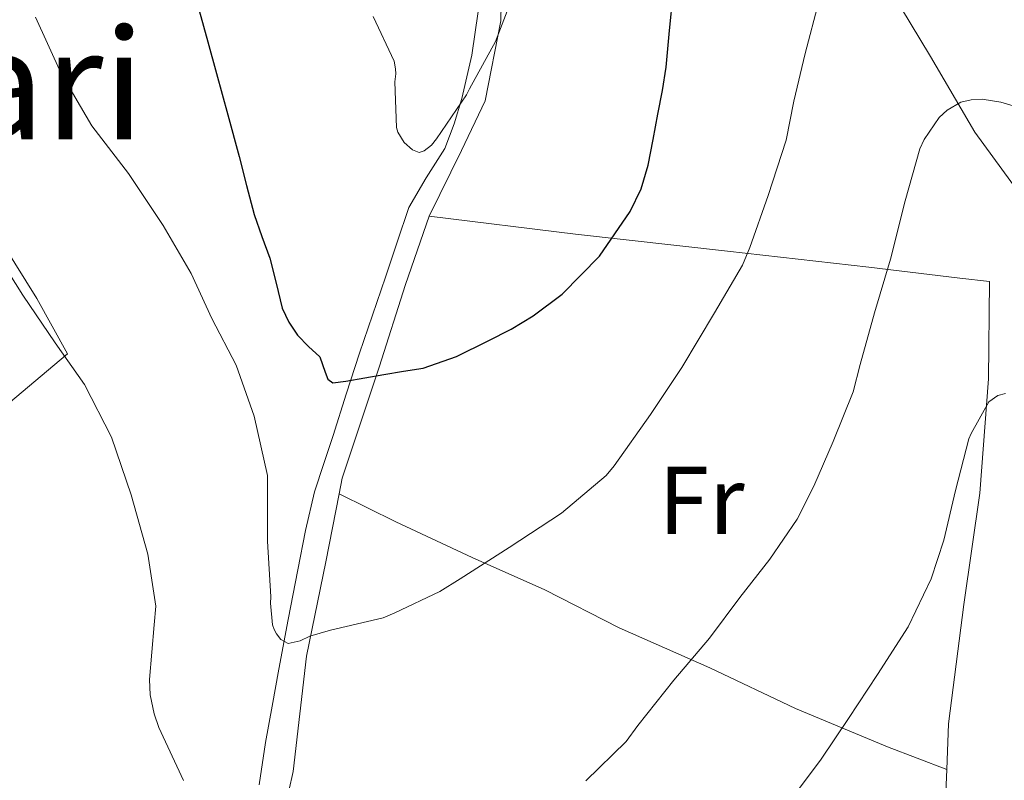
# Model space of a CAD drawing. Extents: x 582399 to 586896, y 761131 to 764156.
# Drawn here: x 583566 to 583668, y 763511 to 763591 of the extents above; entities that cross this region are included whole.
import ezdxf
from ezdxf.enums import TextEntityAlignment as Align

# ---------------------------------------------------------------- set-up
doc = ezdxf.new("R2010")
doc.units = 0
doc.header["$MEASUREMENT"] = 0
doc.linetypes.add('DGN Style 3', pattern=[54.103532, 38.64538, -15.458152])
for name, color, linetype in [('Nivel 20', 7, 'Continuous'), ('Nivel 21', 7, 'Continuous'), ('Nivel 37', 7, 'Continuous'), ('Nivel 4', 7, 'Continuous'), ('Nivel 45', 7, 'Continuous'), ('Nivel 5', 7, 'Continuous'), ('Nivel 61', 7, 'Continuous')]:
    doc.layers.add(name, color=color, linetype=linetype)
doc.styles.add('Style-arialn', font='arialn.shx', dxfattribs={"bigfont": 'arialnbig.shx'})
doc.styles.add('Style-times', font='times.shx', dxfattribs={"bigfont": 'timesbig.shx'})

msp = doc.modelspace()

# ---------------------------------------------------------------- linework, layer by layer
at = {"layer": 'Nivel 20', "color": 19, "linetype": 'Continuous', "lineweight": 0, "ltscale": 0.5}
for points in [[(583608.302, 763570.068, 272.251), (583611.646, 763576.884, 270.875), (583614.126, 763582.052, 270.203), (583615.758, 763590.372, 269.435), (583615.902, 763597.428, 268.955), (583615.854, 763606.292, 268.571), (583616.414, 763612.068, 267.995), (583617.758, 763617.204, 267.659), (583620.954, 763624.359, 267.675)], [(583544.078, 763607.444, 283.355), (583549.214, 763596.644, 284.875), (583553.166, 763586.516, 285.451), (583556.67, 763578.036, 285.179), (583562.83, 763568.836, 284.923), (583567.454, 763561.492, 285.259), (583570.622, 763555.732, 285.419), (583556.558, 763543.924, 289.691), (583559.822, 763537.268, 289.979), (583546.91, 763526.628, 292.475), (583537.054, 763518.388, 296.891), (583523.502, 763508.292, 300.699), (583512.446, 763500.228, 305.739), (583505.006, 763496.036, 308.635), (583502.606, 763506.02, 308.219), (583500.702, 763512.9, 307.739), (583498.302, 763520.26, 307.547), (583493.726, 763529.972, 307.483), (583489.63, 763537.268, 306.811), (583486.846, 763543.844, 305.803), (583484.137, 763551.987, 305.145)], [(583655.358, 763595.22, 281.435), (583660.478, 763586.66, 284.219), (583665.086, 763578.82, 286.155), (583669.774, 763572.404, 288.507), (583674.718, 763566.884, 289.227), (583681.118, 763561.06, 289.627), (583688.222, 763554.788, 289.563), (583695.886, 763547.06, 290.043), (583703.31, 763542.212, 289.675), (583710.942, 763538.372, 288.923), (583715.278, 763536.468, 288.555), (583716.446, 763533.588, 288.971), (583712.126, 763524.1, 290.411), (583707.198, 763515.188, 293.147), (583703.582, 763503.492, 295.451), (583700.494, 763489.828, 297.819), (583697.262, 763481.252, 298.203), (583694.67, 763475.78, 299.291), (583690.83, 763467.492, 300.299), (583687.39, 763456.884, 301.755), (583685.454, 763450.516, 302.955), (583684.622, 763445.812, 303.307)], [(583598.927, 763541.172, 277.628), (583599.246, 763542.788, 277.243), (583603.086, 763554.34, 275.291), (583605.838, 763562.948, 273.467), (583608.302, 763570.068, 272.251)], [(583608.302, 763570.068, 272.251), (583623.518, 763568.18, 274.939), (583639.342, 763566.42, 279.467), (583654.062, 763564.756, 284.315), (583663.55, 763563.62, 288.683), (583666.606, 763563.252, 289.467), (583666.51, 763553.14, 290.699), (583665.63, 763541.252, 291.739), (583663.934, 763529.652, 292.475), (583662.366, 763517.236, 293.675), (583662.165, 763512.51, 294.599)], [(583578.19, 763473.912, 293.949), (583578.318, 763474.116, 293.867), (583581.758, 763480.548, 291.643), (583585.358, 763487.636, 289.227), (583589.534, 763496.276, 287.115), (583592.334, 763504.228, 285.243), (583594.142, 763512.276, 283.643), (583595.518, 763524.276, 281.131), (583597.534, 763534.116, 279.307), (583598.927, 763541.172, 277.628)], [(583598.927, 763541.172, 277.628), (583604.814, 763538.244, 278.955), (583612.782, 763534.548, 279.659), (583620.318, 763531.188, 280.907), (583628.062, 763527.236, 283.403), (583637.502, 763523.06, 286.155), (583646.414, 763518.836, 289.355), (583655.998, 763514.852, 292.091), (583662.165, 763512.51, 294.599)], [(583662.165, 763512.51, 294.599), (583661.79, 763503.652, 296.331), (583660.43, 763492.852, 297.307), (583659.182, 763479.572, 298.651), (583657.422, 763467.06, 299.419), (583656.59, 763459.652, 300.251), (583655.582, 763451.588, 302.219)]]:
    msp.add_polyline3d(points, dxfattribs=at)
at = {"layer": 'Nivel 21', "color": 19, "linetype": 'DGN Style 3', "lineweight": 0}
msp.add_polyline3d([(583613.406, 763591.348, 268.107), (583612.728, 763586.801, 268.507), (583611.678, 763582.308, 268.939), (583610.899, 763579.659, 269.2), (583609.918, 763577.092, 269.515), (583607.972, 763574.04, 270.322), (583606.174, 763570.98, 271.259), (583604.966, 763567.354, 271.94), (583603.758, 763563.732, 272.667), (583602.396, 763559.773, 273.776), (583601.038, 763555.796, 274.907), (583599.657, 763551.534, 275.953), (583598.302, 763547.252, 276.891), (583597.31, 763544.333, 277.365), (583596.366, 763541.396, 277.835), (583595.409, 763537.358, 278.71), (583594.622, 763533.284, 279.595), (583593.614, 763528.111, 280.535), (583592.622, 763522.916, 281.371), (583591.931, 763519.09, 281.7), (583591.262, 763515.3, 282.059), (583590.598, 763510.891, 283.274)], dxfattribs=at)
at = {"layer": 'Nivel 4', "color": 25, "linetype": 'Continuous', "lineweight": 30, "elevation": 275, "flags": 128}
msp.add_lwpolyline([(583584.347, 763591.477), (583585.251, 763588.197), (583586.155, 763584.917), (583587.335, 763580.598), (583588.507, 763576.277), (583589.285, 763573.261), (583590.059, 763570.245), (583590.851, 763567.954), (583591.707, 763565.685), (583592.343, 763563.091), (583592.987, 763560.485), (583593.672, 763559.018), (583594.587, 763557.669), (583595.725, 763556.507), (583596.891, 763555.413), (583597.453, 763553.845), (583597.729, 763553.099), (583598.267, 763552.725), (583599.627, 763552.885), (583601.595, 763553.247), (583603.563, 763553.605), (583605.612, 763553.92), (583607.659, 763554.261), (583611.118, 763555.47), (583614.443, 763557.109), (583616.827, 763558.317), (583619.131, 763559.701), (583622.123, 763561.944), (583626.025, 763565.89), (583629.227, 763570.533), (583630.374, 763572.903), (583631.099, 763575.381), (583631.603, 763578.036), (583632.091, 763580.693), (583632.573, 763583.126), (583632.955, 763585.573), (583633.323, 763589.365), (583633.691, 763593.157)], dxfattribs=at)
at = {"layer": 'Nivel 5', "color": 25, "linetype": 'Continuous', "lineweight": 0, "flags": 128}
for points, elevation in [([(583546.267, 763592.949), (583549.851, 763587.605), (583552.987, 763582.485), (583556.299, 763577.013), (583559.179, 763572.389), (583562.299, 763567.653), (583565.979, 763561.861), (583569.355, 763556.901), (583572.395, 763552.565), (583575.211, 763547.061), (583577.259, 763541.077), (583579.003, 763534.901)], 285), ([(583567.307, 763590.757), (583569.979, 763584.901), (583573.163, 763579.445), (583576.971, 763574.517), (583580.587, 763569.077), (583583.499, 763564.085), (583585.675, 763559.429), (583588.187, 763554.565), (583590.059, 763549.269), (583591.467, 763543.093), (583591.451, 763542.053), (583591.467, 763536.261), (583591.819, 763530.453), (583591.755, 763529.813), (583591.963, 763527.557), (583592.155, 763527.061), (583592.395, 763526.613), (583592.843, 763526.021), (583593.595, 763525.589), (583594.843, 763525.893), (583595.867, 763526.373), (583598.027, 763526.997), (583603.515, 763528.277), (583604.699, 763528.789), (583609.403, 763530.997), (583611.515, 763532.325), (583616.603, 763535.573), (583622.075, 763539.157), (583626.699, 763543.077), (583627.547, 763544.085), (583631.339, 763549.413), (583634.603, 763554.309), (583637.995, 763560.005), (583640.907, 763564.981), (583641.659, 763566.789), (583643.579, 763572.229), (583645.467, 763577.957), (583646.251, 763582.021), (583647.435, 763586.997), (583648.843, 763592.405)], 280), ([(583602.443, 763590.837), (583604.635, 763586.197), (583604.795, 763585.397), (583604.811, 763584.869), (583604.731, 763584.053), (583604.875, 763579.301), (583605.035, 763578.805), (583605.675, 763577.733), (583606.555, 763576.965), (583607.259, 763576.677), (583607.755, 763576.853), (583608.523, 763577.461), (583609.035, 763578.117), (583612.171, 763582.677), (583612.491, 763583.301), (583615.179, 763588.229), (583616.747, 763592.277)], 270), ([(583624.587, 763511.301), (583628.795, 763515.413), (583630.011, 763517.077), (583633.771, 763521.781), (583637.467, 763526.149), (583640.635, 763530.405), (583643.771, 763534.389), (583646.587, 763538.533), (583648.347, 763541.973), (583650.347, 763546.629), (583652.443, 763551.797), (583653.163, 763554.629), (583654.651, 763560.021), (583656.315, 763565.589), (583657.851, 763571.653), (583659.371, 763577.061), (583659.819, 763578.037), (583661.387, 763580.325), (583662.203, 763581.109), (583663.643, 763581.909), (583664.699, 763582.165), (583665.867, 763582.229), (583667.787, 763581.941), (583669.099, 763581.541)], 285), ([(583645.691, 763509.029), (583649.115, 763513.573), (583651.931, 763517.797), (583654.955, 763522.389), (583658.139, 763527.349), (583660.539, 763532.325), (583661.867, 763536.357), (583663.099, 763541.525), (583664.475, 763546.901), (583664.699, 763547.445), (583666.555, 763550.741), (583667.483, 763551.397), (583668.283, 763551.621)], 290), ([(583579.003, 763534.901), (583579.835, 763529.493), (583579.675, 763527.541), (583579.163, 763521.861), (583579.259, 763520.277), (583579.675, 763518.277), (583580.155, 763516.869), (583582.699, 763511.365)], 285)]:
    msp.add_lwpolyline(points, dxfattribs=dict(at, elevation=elevation))
at = {"layer": 'Nivel 61', "color": 19, "linetype": 'Continuous', "lineweight": 0}
msp.add_3dface([(583283.57, 763847.55), (583311.77, 761534.04), (586708.04, 761576.11), (586678.67, 763889.66)], dxfattribs=at)

# ---------------------------------------------------------------- texts
at = {"layer": 'Nivel 37', "color": 92, "linetype": 'Continuous', "lineweight": 0, "style": 'Style-arialn'}
msp.add_text('Fr', height=7, dxfattribs=at).set_placement((583636.639, 763540.484, 282.52), align=Align.MIDDLE_CENTER)
at = {"layer": 'Nivel 45', "color": 19, "linetype": 'Continuous', "lineweight": 0, "style": 'Style-times'}
msp.add_text('Tomasatari', height=11.5, dxfattribs=at).set_placement((583536.876, 763583.791, 267.979), align=Align.MIDDLE_CENTER)

doc.saveas('drawing.dxf')
